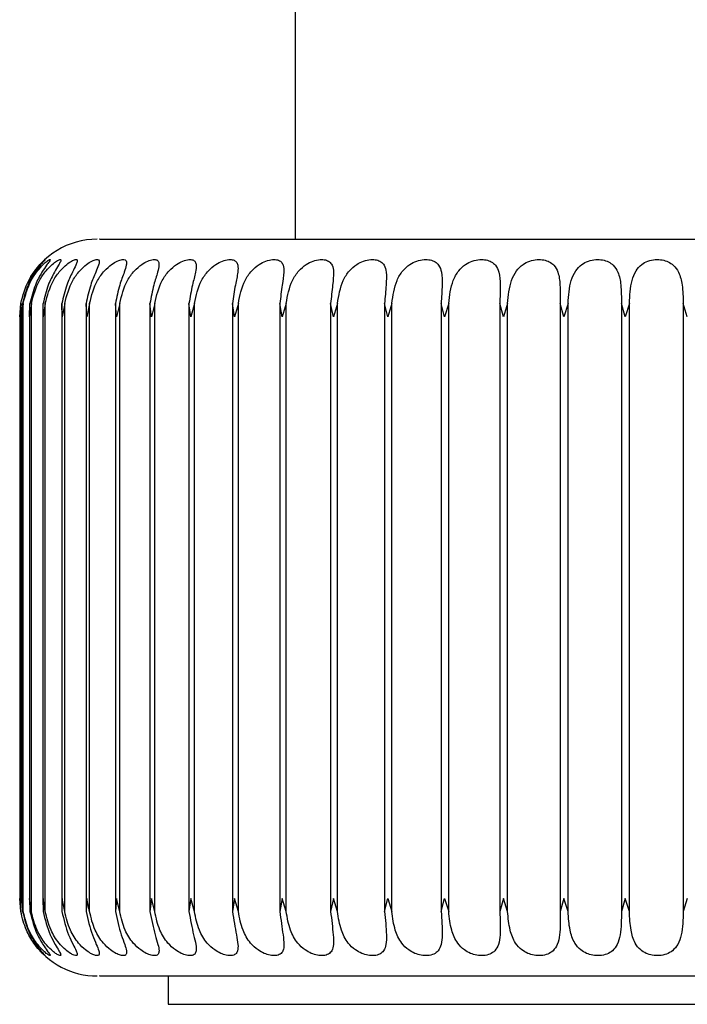
# Model space of a CAD drawing. Units: inches. Extents: x 0.2 to 40.1, y 0.2 to 10.8.
# Drawn here: x 14.7 to 14.8, y 4.6 to 4.7 of the extents above; entities that cross this region are included whole.
import ezdxf

# ---------------------------------------------------------------- set-up
doc = ezdxf.new("R2010")
doc.units = ezdxf.units.IN
doc.header["$MEASUREMENT"] = 0

msp = doc.modelspace()

# ---------------------------------------------------------------- linework, layer by layer
at = {"color": 7, "linetype": 'Continuous', "lineweight": 25}
for p, q in [((14.76063833331181, 4.679763879701119), (14.76063833331181, 4.658438420383535)), ((14.73744112623738, 4.652988722753559), (14.73735005234151, 4.651876741258619)), ((14.73735005234835, 4.651876741413719), (14.73745086503574, 4.652988722753579)), ((14.73744112623739, 4.601552160008242), (14.73744112623738, 4.652988722753559)), ((14.73764395115738, 4.652988722753559), (14.73752116127463, 4.651876741258619)), ((14.7375211612365, 4.651876741413719), (14.737589670923, 4.652988722753579)), ((14.73764395115739, 4.601552160008242), (14.73764395115738, 4.652988722753559)), ((14.73818230444675, 4.651876741413719), (14.73821790906677, 4.652988722753579)), ((14.73833573131724, 4.652988722753559), (14.73818230452951, 4.651876741258619)), ((14.73833573131724, 4.601552160008242), (14.73833573131724, 4.652988722753559)), ((14.73951038732803, 4.652988722753559), (14.73932767195546, 4.651876741258619)), ((14.73932767182878, 4.651876741413719), (14.73933005848765, 4.652988722753579)), ((14.73951038732803, 4.601552160008242), (14.73951038732803, 4.652988722753559)), ((14.74090493603573, 4.653002250542815), (14.74090493603573, 4.601538631908217)), ((14.74094719785288, 4.651876741413719), (14.74091634557654, 4.652988722753579)), ((14.7411575962705, 4.652988722753559), (14.74094719802235, 4.65187674125862)), ((14.7411575962705, 4.601552160008242), (14.7411575962705, 4.652988722753559)), ((14.74295999587016, 4.65300225085354), (14.74295999587016, 4.601538631908212)), ((14.74302665006609, 4.651876741413719), (14.74296282998547, 4.652988722753579)), ((14.74326288241323, 4.652988722753559), (14.74302665027686, 4.65187674125862)), ((14.74326288241323, 4.601552160008242), (14.74326288241323, 4.652988722753559)), ((14.74554775416761, 4.651876741413719), (14.74545152713586, 4.652988722753579)), ((14.74545152713586, 4.652988722753579), (14.74545152713586, 4.601552160008262)), ((14.74580774442591, 4.652988722753559), (14.74554775441784, 4.65187674125862)), ((14.74580774442591, 4.601552160008242), (14.74580774442591, 4.652988722753559)), ((14.74848835460394, 4.651876741413719), (14.74836056626768, 4.652988722753579)), ((14.74836056626768, 4.652988722753579), (14.74836056626768, 4.601552160008262)), ((14.74876981796965, 4.652988722753559), (14.74848835489142, 4.651876741258619)), ((14.74876981796965, 4.601552160008242), (14.74876981796965, 4.652988722753559)), ((14.75182260927271, 4.651876741413719), (14.75166438264043, 4.652988722753579)), ((14.75166438264044, 4.652988722753579), (14.75166438264043, 4.601552160008262)), ((14.75212307223566, 4.652988722753559), (14.75182260959492, 4.651876741258619)), ((14.75212307223566, 4.601552160008242), (14.75212307223566, 4.652988722753559)), ((14.75552121662401, 4.651876741413719), (14.75533394219705, 4.652988722753579)), ((14.75533394219705, 4.652988722753579), (14.75533394219705, 4.601552160008262)), ((14.75583803870488, 4.652988722753559), (14.75552121697811, 4.65187674125862)), ((14.75583803870488, 4.601552160008242), (14.75583803870488, 4.652988722753559)), ((14.75955167316344, 4.651876741413719), (14.7593369967162, 4.652988722753579)), ((14.7593369967162, 4.652988722753579), (14.7593369967162, 4.601552160008262)), ((14.75988207011839, 4.652988722753559), (14.75955167354633, 4.65187674125862)), ((14.75988207011839, 4.601552160008242), (14.75988207011839, 4.652988722753559)), ((14.76387855909402, 4.651876741413719), (14.76363836721083, 4.652988722753579)), ((14.76363836721083, 4.652988722753579), (14.76363836721083, 4.601552160008262)), ((14.76421962738273, 4.652988722753559), (14.76387855950233, 4.65187674125862)), ((14.76421962738273, 4.601552160008242), (14.76421962738273, 4.652988722753559)), ((14.76846384958661, 4.651876741413719), (14.76820025308238, 4.652988722753579)), ((14.76820025308238, 4.652988722753579), (14.76820025308238, 4.601552160008262)), ((14.7688125918887, 4.652988722753559), (14.76846385001675, 4.65187674125862)), ((14.7688125918887, 4.601552160008242), (14.7688125918887, 4.652988722753559)), ((14.77326724894349, 4.651876741413719), (14.77298256431378, 4.652988722753579)), ((14.77298256431378, 4.652988722753579), (14.77298256431378, 4.601552160008262)), ((14.77362060049907, 4.652988722753559), (14.77326724939169, 4.65187674125862)), ((14.77362060049907, 4.601552160008242), (14.77362060049906, 4.652988722753559)), ((14.77824654471841, 4.651876741413719), (14.77794327378197, 4.652988722753579)), ((14.77794327378198, 4.652988722753579), (14.77794327378198, 4.601552160008262)), ((14.77860140026129, 4.652988722753559), (14.77824654518072, 4.65187674125862)), ((14.77860140026129, 4.601552160008242), (14.77860140026129, 4.652988722753559)), ((14.78335797868105, 4.651876741413719), (14.78303878659379, 4.652988722753579)), ((14.78303878659379, 4.652988722753579), (14.78303878659379, 4.601552160008262)), ((14.78371121972797, 4.652988722753559), (14.78335797915341, 4.65187674125862)), ((14.78371121972797, 4.601552160008242), (14.78371121972797, 4.652988722753559)), ((14.78822432319941, 4.652988722753579), (14.78822432319941, 4.601552160008262)), ((14.78855663136597, 4.651876741413719), (14.78822432319941, 4.652988722753579)), ((14.7889051536219, 4.652988722753559), (14.78855663184422, 4.65187674125862)), ((14.7889051536219, 4.601552160008242), (14.7889051536219, 4.652988722753559)), ((14.79345431291671, 4.652988722753579), (14.79345431291671, 4.601552160008262)), ((14.79379681682643, 4.651876741413719), (14.79345431291671, 4.652988722753579)), ((14.73734998569017, 4.651905012373534), (14.73734998569017, 4.602635870388287)), ((14.73751908746049, 4.652035758713533), (14.73751908746049, 4.60250512404829)), ((14.73817247534952, 4.65222642423546), (14.73817247534952, 4.602314458526366)), ((14.739304407361, 4.652418902798175), (14.739304407361, 4.602121979963654)), ((14.73744112623738, 4.601552160008242), (14.73735005234151, 4.602664141503201)), ((14.73735005234835, 4.602664141348102), (14.73745086503574, 4.601552160008262)), ((14.73764395115738, 4.601552160008242), (14.73752116127463, 4.602664141503201)), ((14.7375211612365, 4.602664141348102), (14.737589670923, 4.601552160008262)), ((14.73818230444675, 4.602664141348102), (14.73821790906677, 4.601552160008262)), ((14.73833573131724, 4.601552160008242), (14.73818230452951, 4.602664141503201)), ((14.73951038732803, 4.601552160008242), (14.73932767195546, 4.602664141503201)), ((14.73932767182878, 4.602664141348102), (14.73933005848765, 4.601552160008262)), ((14.74094719785288, 4.602664141348102), (14.74091634557654, 4.601552160008262)), ((14.7411575962705, 4.601552160008242), (14.74094719802235, 4.602664141503201)), ((14.74302665006609, 4.602664141348102), (14.74296282998546, 4.601552160008262)), ((14.74326288241323, 4.601552160008242), (14.74302665027686, 4.602664141503201)), ((14.74554775416761, 4.602664141348102), (14.74545152713586, 4.601552160008262)), ((14.74580774442591, 4.601552160008242), (14.74554775441784, 4.602664141503201)), ((14.74848835460394, 4.602664141348102), (14.74836056626768, 4.601552160008262)), ((14.74876981796965, 4.601552160008242), (14.74848835489142, 4.602664141503201)), ((14.75182260927271, 4.602664141348102), (14.75166438264043, 4.601552160008262)), ((14.75212307223566, 4.601552160008242), (14.75182260959492, 4.602664141503201)), ((14.75552121662401, 4.602664141348102), (14.75533394219705, 4.601552160008262)), ((14.75583803870488, 4.601552160008242), (14.75552121697811, 4.602664141503201)), ((14.75955167316344, 4.602664141348102), (14.7593369967162, 4.601552160008262)), ((14.75988207011839, 4.601552160008242), (14.75955167354633, 4.602664141503201)), ((14.76387855909402, 4.602664141348102), (14.76363836721083, 4.601552160008262)), ((14.76421962738273, 4.601552160008242), (14.76387855950233, 4.602664141503201)), ((14.76820025308238, 4.601552160008262), (14.76846384958661, 4.602664141348102)), ((14.76846385001675, 4.602664141503201), (14.7688125918887, 4.601552160008242)), ((14.77298256431378, 4.601552160008262), (14.77326724894349, 4.602664141348102)), ((14.77326724939169, 4.602664141503201), (14.77362060049907, 4.601552160008242)), ((14.77824654471841, 4.602664141348102), (14.77794327378197, 4.601552160008262)), ((14.77860140026129, 4.601552160008242), (14.77824654518072, 4.602664141503201)), ((14.78335797868105, 4.602664141348102), (14.78303878659379, 4.601552160008262)), ((14.78371121972797, 4.601552160008242), (14.78335797915341, 4.602664141503201)), ((14.78855663136597, 4.602664141348102), (14.78822432319941, 4.601552160008262)), ((14.78890515362191, 4.601552160008242), (14.78855663184422, 4.602664141503201)), ((14.79379681682643, 4.602664141348102), (14.79345431291671, 4.601552160008262)), ((14.74990998685512, 4.596102462378286), (14.74990998685512, 4.593707449254927)), ((14.74990998685512, 4.593707449254927), (14.83665539367927, 4.593707449254927))]:
    msp.add_line(p, q, dxfattribs=at)
for centre, radius, start, end in [((14.74390604984724, 4.651876740593509), 0.006561679790026531, 90, 152.4005019717761), ((14.74390604984724, 4.602664142168312), 0.00656167979002688, 214.5906899988797, 270.0000000000008)]:
    msp.add_arc(centre, radius, start, end, dxfattribs=at)
for points, knots in [([(14.74413658532169, 4.658438420383535), (14.74409998292111, 4.658438420383535), (14.74399283306867, 4.658438420383535), (14.7459669146988, 4.658438420383535), (14.74994561083586, 4.658438420383535), (14.75584601020764, 4.658438420383535), (14.76313959777505, 4.658438420383535), (14.77126639584863, 4.658438420383535), (14.77715273179137, 4.658438420383535), (14.78001031568261, 4.658438420383535)], [0, 0, 0, 0, 0.08072483654041518, 0.2363138533063613, 0.3952046922409909, 0.5540955311756219, 0.7096845479415668, 0.859063300625194, 1, 1, 1, 1]), ([(14.78001031568261, 4.658438420383535), (14.7829541016044, 4.658438420383535), (14.78901800507622, 4.658438420383535), (14.79862028306917, 4.658438420383536), (14.80836833166524, 4.658438420383535), (14.81770008677073, 4.658438420383535), (14.82600218124065, 4.658438420383535), (14.83279020595297, 4.658438420383535), (14.8378341133676, 4.658438420383536), (14.84104821367686, 4.658438420383535), (14.8426353747125, 4.658438420383536), (14.84247976653483, 4.658438420383535), (14.84242879521269, 4.658438420383535)], [0, 0, 0, 0, 0.09930845778725418, 0.2045654534526894, 0.3141983976908013, 0.4261579103026166, 0.5381174229144314, 0.6477503671525385, 0.753007362817974, 0.8523158206052296, 0.9516242783924843, 0.9999999999999999, 0.9999999999999999, 0.9999999999999999, 0.9999999999999999]), ([(14.73744112623739, 4.652988722753559), (14.73762187324319, 4.653668637828927), (14.73788980755246, 4.654676524932096), (14.7385852235408, 4.655745249964075), (14.7390414349765, 4.656291446587878), (14.73936469892966, 4.656608953498201), (14.73952004314677, 4.656737547847023), (14.73950489557533, 4.65670495994346), (14.73935217355914, 4.656538337454233), (14.73905942971879, 4.656205647442007), (14.73857869044046, 4.65557021730059), (14.73795342183857, 4.654479490746542), (14.737720474329, 4.653524797090955), (14.737589670923, 4.652988722753578)], [0, 0, 0, 0, 0.1939284215942243, 0.2874740716062835, 0.3640438676119263, 0.4242296378277896, 0.4847053837210043, 0.5386132930175275, 0.590781372418484, 0.6461310282231395, 0.7270095228535051, 0.8467118868025731, 1, 1, 1, 1]), ([(14.73764395115738, 4.652988722753559), (14.73782559355587, 4.653668637828927), (14.73809485517023, 4.654676524932095), (14.7388212426494, 4.655745249964074), (14.73931705258032, 4.656291446587878), (14.73969122332714, 4.656608953498202), (14.73990287132434, 4.656737547847023), (14.73994470636215, 4.65670495994346), (14.73984348097302, 4.656538337454233), (14.73960087920108, 4.656205647442007), (14.73916763545507, 4.655570217300589), (14.73857400950833, 4.654479490746542), (14.73834596139225, 4.653524797090955), (14.73821790906677, 4.652988722753578)], [0, 0, 0, 0, 0.193928421594224, 0.2874740716062921, 0.364043867611919, 0.4242296378277945, 0.4847053837210065, 0.5386132930175308, 0.5907813724184977, 0.646131028223143, 0.7270095228535187, 0.8467118868026212, 1, 1, 1, 1]), ([(14.73833573131724, 4.652988722753559), (14.73851667282848, 4.653668637828927), (14.73878489546718, 4.654676524932096), (14.73953587091789, 4.655745249964074), (14.74006692214854, 4.656291446587879), (14.74048871146303, 4.656608953498201), (14.74075480327012, 4.656737547847023), (14.74085325326936, 4.65670495994346), (14.74080441407965, 4.656538337454233), (14.74061408636922, 4.656205647442007), (14.74023214551714, 4.65557021730059), (14.7396753790317, 4.654479490746542), (14.73945423440417, 4.653524797090955), (14.73933005848765, 4.652988722753578)], [0, 0, 0, 0, 0.1939284215942255, 0.2874740716062947, 0.3640438676119288, 0.4242296378277842, 0.4847053837210041, 0.5386132930175208, 0.5907813724184833, 0.6461310282231312, 0.7270095228534819, 0.8467118868025498, 0.9999999999999999, 0.9999999999999999, 0.9999999999999999, 0.9999999999999999]), ([(14.73951038732803, 4.652988722753559), (14.73968903783152, 4.653668637828927), (14.73995386434437, 4.654676524932096), (14.74072282816735, 4.655745249964074), (14.74128445380043, 4.656291446587878), (14.74175015498292, 4.656608953498201), (14.74206835217553, 4.656737547847023), (14.74222255195406, 4.65670495994346), (14.74222652816433, 4.656538337454233), (14.74209014712217, 4.656205647442007), (14.74176286567397, 4.65557021730059), (14.74124785153373, 4.654479490746542), (14.74103555382167, 4.653524797090955), (14.74091634557654, 4.652988722753578)], [0, 0, 0, 0, 0.1939284215942139, 0.2874740716062751, 0.36404386761191, 0.4242296378277853, 0.4847053837210079, 0.5386132930175275, 0.5907813724184892, 0.6461310282231398, 0.7270095228534997, 0.8467118868025895, 1, 1, 1, 1]), ([(14.7411575962705, 4.652988722753559), (14.74133238577919, 4.653668637828927), (14.74159148886126, 4.654676524932096), (14.7423716833748, 4.655745249964074), (14.74295894782404, 4.656291446587879), (14.7434644682758, 4.656608953498202), (14.74383197452556, 4.656737547847023), (14.74404056897019, 4.65670495994346), (14.74409732563736, 4.656538337454233), (14.74401608978497, 4.656205647442007), (14.74374634390179, 4.65557021730059), (14.74327760806953, 4.654479490746541), (14.74307602295287, 4.653524797090955), (14.74296282998547, 4.652988722753578)], [0, 0, 0, 0, 0.1939284215942252, 0.2874740716062865, 0.3640438676119046, 0.4242296378277951, 0.4847053837209929, 0.5386132930175189, 0.5907813724184782, 0.6461310282231363, 0.7270095228534834, 0.8467118868025536, 1, 1, 1, 1]), ([(14.74326288241323, 4.652988722753559), (14.74343227487063, 4.653668637828927), (14.74368337751474, 4.654676524932096), (14.74446794634139, 4.655745249964074), (14.7450756887057, 4.656291446587878), (14.74561658589482, 4.656608953498202), (14.74603017154359, 4.656737547847023), (14.74629132751884, 4.65670495994346), (14.74640036586327, 4.656538337454233), (14.74637498910425, 4.656205647442007), (14.7461651493226, 4.65557021730059), (14.74574681106567, 4.654479490746541), (14.74555771008167, 4.653524797090955), (14.74545152713586, 4.652988722753578)], [0, 0, 0, 0, 0.1939284215942239, 0.2874740716063103, 0.3640438676119259, 0.4242296378277919, 0.484705383721007, 0.5386132930175282, 0.590781372418486, 0.6461310282231448, 0.7270095228535046, 0.8467118868025885, 1, 1, 1, 1]), ([(14.74580774442591, 4.652988722753559), (14.74597025120502, 4.653668637828927), (14.74621114671208, 4.654676524932096), (14.74699319503279, 4.655745249964074), (14.74761607445041, 4.656291446587878), (14.74818759495296, 4.6566089534982), (14.74864362539518, 4.656737547847023), (14.74895504785295, 4.65670495994346), (14.74911540964176, 4.656538337454233), (14.74914611498797, 4.656205647442007), (14.7489980253874, 4.65557021730059), (14.74863376107745, 4.654479490746541), (14.74845880605235, 4.653524797090955), (14.74836056626768, 4.652988722753578)], [0, 0, 0, 0, 0.1939284215942209, 0.2874740716062965, 0.3640438676119054, 0.4242296378277839, 0.4847053837209933, 0.53861329301752, 0.5907813724184863, 0.6461310282231417, 0.727009522853503, 0.846711886802571, 1, 1, 1, 1]), ([(14.74876981796965, 4.652988722753559), (14.74892401095505, 4.653668637828927), (14.7491525823267, 4.654676524932096), (14.7499252374727, 4.655745249964075), (14.75055778005693, 4.656291446587878), (14.75115490133016, 4.656608953498201), (14.75164936895392, 4.656737547847023), (14.75200832110245, 4.65670495994346), (14.75221859707047, 4.656538337454233), (14.75230511468223, 4.656205647442007), (14.75222007667947, 4.65557021730059), (14.75191308748435, 4.654479490746541), (14.75175381592921, 4.653524797090955), (14.75166438264044, 4.652988722753578)], [0, 0, 0, 0, 0.1939284215942033, 0.2874740716062816, 0.3640438676119129, 0.4242296378277758, 0.4847053837210127, 0.5386132930175346, 0.590781372418493, 0.6461310282231316, 0.7270095228534895, 0.8467118868025659, 1, 1, 1, 1]), ([(14.75212307223566, 4.652988722753559), (14.75226759637385, 4.653668637828927), (14.75248183491665, 4.654676524932096), (14.75323830676674, 4.655745249964074), (14.75387495371059, 4.656291446587879), (14.7544924282313, 4.6566089534982), (14.75502098763734, 4.656737547847023), (14.75542431499224, 4.65670495994346), (14.7556826572267, 4.656538337454233), (14.75582422678412, 4.656205647442007), (14.75580298769621, 4.65557021730059), (14.755555971448, 4.654479490746541), (14.75541378304696, 4.653524797090955), (14.75533394219705, 4.652988722753578)], [0, 0, 0, 0, 0.1939284215942156, 0.2874740716062799, 0.3640438676119003, 0.4242296378277912, 0.4847053837210177, 0.538613293017544, 0.5907813724184968, 0.6461310282231507, 0.727009522853511, 0.8467118868026056, 1, 1, 1, 1]), ([(14.75583803870488, 4.652988722753559), (14.75597162391253, 4.653668637828927), (14.75616964689047, 4.654676524932095), (14.75690328754283, 4.655745249964075), (14.75753844397007, 4.656291446587878), (14.75817084534997, 4.656608953498202), (14.75872885153921, 4.656737547847023), (14.75917300964519, 4.65670495994346), (14.75947714782525, 4.656538337454232), (14.75967252520998, 4.656205647442007), (14.75971527168677, 4.65557021730059), (14.75953039917314, 4.654479490746542), (14.75940654348299, 4.653524797090955), (14.7593369967162, 4.652988722753578)], [0, 0, 0, 0, 0.1939284215942347, 0.2874740716062866, 0.3640438676119178, 0.4242296378277863, 0.4847053837210178, 0.5386132930175441, 0.5907813724185034, 0.6461310282231412, 0.7270095228535146, 0.8467118868025896, 0.9999999999999999, 0.9999999999999999, 0.9999999999999999, 0.9999999999999999]), ([(14.75988207011839, 4.652988722753559), (14.7600035424439, 4.653668637828927), (14.76018360962393, 4.654676524932095), (14.76088797181813, 4.655745249964075), (14.76151605595124, 4.656291446587878), (14.76215782662425, 4.656608953498201), (14.76274037581825, 4.656737547847024), (14.7632214613979, 4.65670495994346), (14.7635687227463, 4.656538337454232), (14.76381619097484, 4.656205647442007), (14.76392254735877, 4.65557021730059), (14.76380144324602, 4.654479490746541), (14.76369700871502, 4.653524797090955), (14.76363836721083, 4.652988722753578)], [0, 0, 0, 0, 0.1939284215942309, 0.2874740716062888, 0.3640438676119171, 0.4242296378277843, 0.4847053837209993, 0.5386132930175109, 0.5907813724184912, 0.646131028223138, 0.7270095228534997, 0.8467118868025859, 1, 1, 1, 1]), ([(14.76421962738273, 4.652988722753559), (14.76432791932294, 4.653668637828927), (14.76448844826819, 4.654676524932096), (14.76515734204394, 4.655745249964075), (14.76577283425698, 4.656291446587878), (14.76641833431935, 4.656608953498201), (14.76702030705485, 4.656737547847023), (14.76753409231081, 4.65670495994346), (14.76792142508232, 4.656538337454233), (14.76821880939499, 4.656205647442007), (14.76838784102233, 4.65557021730059), (14.76833156957776, 4.654479490746541), (14.76824747398032, 4.653524797090955), (14.76820025308238, 4.652988722753578)], [0, 0, 0, 0, 0.193928421594236, 0.2874740716063008, 0.3640438676119085, 0.4242296378278047, 0.4847053837210108, 0.5386132930175279, 0.5907813724185074, 0.6461310282231375, 0.7270095228535004, 0.8467118868025874, 1, 1, 1, 1]), ([(14.7688125918887, 4.652988722753559), (14.76890675177013, 4.653668637828927), (14.76904633174648, 4.654676524932095), (14.76967387884123, 4.655745249964075), (14.77027137016649, 4.656291446587878), (14.77091492694047, 4.656608953498201), (14.77153103305942, 4.656737547847023), (14.77207300282837, 4.65670495994346), (14.77249700312868, 4.656538337454233), (14.77284169010145, 4.656205647442007), (14.77307191151618, 4.65557021730059), (14.77308096725526, 4.654479490746541), (14.77301794962652, 4.653524797090955), (14.77298256431378, 4.652988722753578)], [0, 0, 0, 0, 0.1939284215942356, 0.2874740716062966, 0.3640438676119281, 0.424229637827802, 0.4847053837210026, 0.5386132930175265, 0.5907813724184955, 0.6461310282231466, 0.7270095228535117, 0.8467118868026046, 1, 1, 1, 1]), ([(14.77362060049906, 4.652988722753559), (14.77369980084131, 4.653668637828927), (14.77381720521489, 4.654676524932096), (14.7743978907222, 4.655745249964075), (14.77497213038444, 4.656291446587878), (14.77560808826997, 4.656608953498201), (14.77623291340964, 4.656737547847023), (14.77679830484177, 4.65670495994346), (14.77725524654099, 4.656538337454232), (14.77764420705235, 4.656205647442007), (14.77793359506039, 4.65557021730059), (14.77800789840097, 4.654479490746542), (14.77796651254211, 4.653524797090955), (14.77794327378198, 4.652988722753578)], [0, 0, 0, 0, 0.193928421594233, 0.2874740716062917, 0.3640438676119134, 0.4242296378278101, 0.4847053837210096, 0.5386132930175336, 0.5907813724184992, 0.6461310282231361, 0.7270095228535051, 0.8467118868025886, 1, 1, 1, 1]), ([(14.77860140026129, 4.652988722753559), (14.77866494504889, 4.653668637828927), (14.77875914206585, 4.654676524932096), (14.77928786290061, 4.655745249964074), (14.77983380446102, 4.656291446587878), (14.78045657463733, 4.656608953498201), (14.78108462781192, 4.656737547847023), (14.781668472227, 4.65670495994346), (14.78215433970504, 4.656538337454233), (14.78258415555604, 4.656205647442007), (14.78293016700518, 4.65557021730059), (14.78306906496682, 4.654479490746541), (14.78304967457826, 4.653524797090955), (14.78303878659379, 4.652988722753578)], [0, 0, 0, 0, 0.1939284215942209, 0.2874740716063029, 0.3640438676119281, 0.4242296378277979, 0.4847053837210065, 0.538613293017526, 0.5907813724184866, 0.6461310282231483, 0.7270095228535024, 0.8467118868026023, 0.9999999999999999, 0.9999999999999999, 0.9999999999999999, 0.9999999999999999]), ([(14.78371121972797, 4.652988722753559), (14.78375855052704, 4.653668637828927), (14.78382871238061, 4.654676524932096), (14.78430082212511, 4.655745249964074), (14.78481366782964, 4.656291446587879), (14.78541777737002, 4.6566089534982), (14.78604353922566, 4.656737547847023), (14.78664070577797, 4.65670495994346), (14.78715122921398, 4.656538337454233), (14.78761812316745, 4.656205647442007), (14.78801771729663, 4.65557021730059), (14.78821998923906, 4.654479490746541), (14.78822276472423, 4.653524797090955), (14.78822432319941, 4.652988722753578)], [0, 0, 0, 0, 0.1939284215942207, 0.2874740716062937, 0.3640438676119245, 0.4242296378277742, 0.4847053837209936, 0.5386132930175255, 0.5907813724184946, 0.6461310282231467, 0.7270095228535065, 0.846711886802586, 1, 1, 1, 1]), ([(14.7889051536219, 4.652988722753559), (14.78893585448768, 4.653668637828927), (14.78898136459297, 4.654676524932095), (14.7893927143298, 4.655745249964075), (14.78986795727195, 4.656291446587878), (14.79044809724004, 4.656608953498202), (14.79106606855905, 4.656737547847023), (14.79167130932746, 4.65670495994346), (14.79220200222311, 4.656538337454233), (14.7927018711982, 4.656205647442007), (14.79315153635986, 4.65557021730059), (14.79341540470996, 4.654479490746542), (14.7934403216778, 4.653524797090955), (14.79345431291671, 4.652988722753578)], [0, 0, 0, 0, 0.1939284215942239, 0.287474071606294, 0.3640438676119127, 0.4242296378277785, 0.4847053837210023, 0.5386132930175257, 0.5907813724184878, 0.6461310282231436, 0.7270095228535123, 0.8467118868026035, 1, 1, 1, 1]), ([(14.737589670923, 4.601552160008263), (14.73776885616251, 4.600872244932894), (14.73803447535308, 4.599864357829726), (14.73870470913162, 4.598795632797747), (14.73913097076693, 4.598249436173943), (14.73941709821354, 4.59793192926362), (14.73953241820626, 4.597803334914798), (14.73947765843906, 4.597835922818361), (14.73928985946632, 4.598002545307589), (14.73896370889837, 4.598335235319814), (14.7384523820244, 4.598970665461231), (14.73780831814589, 4.600061392015279), (14.73757316701098, 4.601016085670866), (14.73744112623739, 4.601552160008243)], [0, 0, 0, 0, 0.1939284215942083, 0.2874740716062766, 0.3640438676118971, 0.4242296378277781, 0.4847053837209935, 0.5386132930175122, 0.5907813724184783, 0.6461310282231211, 0.7270095228534738, 0.8467118868025585, 1, 1, 1, 1]), ([(14.73821790906677, 4.601552160008263), (14.7383935169975, 4.600872244932894), (14.73865383328552, 4.599864357829725), (14.73928291988562, 4.598795632797747), (14.73966300756944, 4.598249436173943), (14.73989368754391, 4.597931929263621), (14.73995068699169, 4.597803334914798), (14.73983946550665, 4.597835922818361), (14.73960270718639, 4.598002545307589), (14.73923102603704, 4.598335235319815), (14.73867959568362, 4.598970665461232), (14.73801334716118, 4.600061392015279), (14.73777678451502, 4.601016085670866), (14.73764395115739, 4.601552160008243)], [0, 0, 0, 0, 0.1939284215942236, 0.287474071606293, 0.3640438676119097, 0.4242296378277906, 0.4847053837210133, 0.5386132930175347, 0.5907813724184908, 0.6461310282231493, 0.7270095228535137, 0.8467118868026174, 1, 1, 1, 1]), ([(14.73933005848765, 4.601552160008263), (14.73950054586078, 4.600872244932893), (14.73975327157736, 4.599864357829725), (14.74033568256335, 4.598795632797748), (14.74066625607146, 4.598249436173941), (14.74083946134988, 4.597931929263622), (14.74083763933951, 4.597803334914798), (14.74067093355506, 4.597835922818361), (14.7403872965279, 4.598002545307589), (14.73997335114446, 4.598335235319815), (14.73938666330135, 4.598970665461231), (14.73870408515096, 4.600061392015279), (14.7384681899146, 4.601016085670866), (14.73833573131724, 4.601552160008243)], [0, 0, 0, 0, 0.1939284215942241, 0.287474071606284, 0.3640438676119111, 0.4242296378277848, 0.4847053837209964, 0.5386132930175135, 0.5907813724184893, 0.6461310282231357, 0.7270095228534958, 0.8467118868025832, 1, 1, 1, 1]), ([(14.74091634557654, 4.601552160008263), (14.74108021414292, 4.600872244932894), (14.74132312832537, 4.599864357829725), (14.74185374544856, 4.598795632797748), (14.74213189968907, 4.598249436173943), (14.74224610813723, 4.59793192926362), (14.74218548068062, 4.597803334914799), (14.74196475561317, 4.597835922818361), (14.74163673249151, 4.598002545307589), (14.74118416064089, 4.598335235319815), (14.74056737114196, 4.598970665461231), (14.73987446188493, 4.60006139201528), (14.73964130711419, 4.601016085670866), (14.73951038732803, 4.601552160008243)], [0, 0, 0, 0, 0.1939284215942129, 0.2874740716062926, 0.3640438676119089, 0.4242296378277865, 0.4847053837209965, 0.538613293017515, 0.5907813724184758, 0.6461310282231331, 0.7270095228535023, 0.8467118868025955, 1, 1, 1, 1]), ([(14.74296282998547, 4.601552160008263), (14.74311863966224, 4.600872244932894), (14.74334960757198, 4.599864357829726), (14.74382376775003, 4.598795632797747), (14.74404705829348, 4.598249436173943), (14.74410126624343, 4.59793192926362), (14.74398236613683, 4.597803334914798), (14.74370956152621, 4.597835922818361), (14.74334003498905, 4.598002545307589), (14.74285281388895, 4.598335235319814), (14.74221134310248, 4.598970665461231), (14.74151419205029, 4.600061392015279), (14.74128582671767, 4.601016085670866), (14.7411575962705, 4.601552160008243)], [0, 0, 0, 0, 0.1939284215942308, 0.2874740716062907, 0.3640438676119054, 0.4242296378277823, 0.4847053837209978, 0.5386132930175207, 0.590781372418481, 0.646131028223133, 0.7270095228534764, 0.8467118868025717, 1, 1, 1, 1]), ([(14.74545152713586, 4.601552160008263), (14.74559790866198, 4.600872244932894), (14.74581490054473, 4.599864357829726), (14.74622843684093, 4.598795632797747), (14.74639490140199, 4.598249436173943), (14.74638863247232, 4.597931929263621), (14.74621250461415, 4.597803334914798), (14.7458900178771, 4.597835922818361), (14.74548223533692, 4.598002545307589), (14.74496464670388, 4.598335235319815), (14.74430413189822, 4.598970665461232), (14.74360886563938, 4.600061392015279), (14.74338729662763, 4.601016085670866), (14.74326288241323, 4.601552160008243)], [0, 0, 0, 0, 0.1939284215942252, 0.287474071606285, 0.3640438676119061, 0.4242296378277918, 0.48470538372101, 0.5386132930175243, 0.5907813724184869, 0.6461310282231469, 0.7270095228535175, 0.8467118868026066, 0.9999999999999999, 0.9999999999999999, 0.9999999999999999, 0.9999999999999999]), ([(14.74836056626768, 4.601552160008263), (14.74849623323703, 4.600872244932894), (14.74869734216031, 4.599864357829725), (14.74904662040283, 4.598795632797748), (14.74915479608496, 4.598249436173943), (14.74908810536724, 4.597931929263621), (14.74885629757546, 4.597803334914798), (14.74848696273701, 4.597835922818361), (14.74804450780143, 4.598002545307589), (14.74750110022299, 4.598335235319815), (14.74682734602598, 4.598970665461231), (14.74614007458537, 4.60006139201528), (14.74592724905095, 4.601016085670866), (14.74580774442591, 4.601552160008243)], [0, 0, 0, 0, 0.1939284215942174, 0.2874740716062842, 0.3640438676119154, 0.4242296378277902, 0.4847053837209925, 0.5386132930175321, 0.5907813724184893, 0.646131028223147, 0.7270095228534907, 0.8467118868025673, 1, 1, 1, 1]), ([(14.75166438264043, 4.601552160008263), (14.75178814280681, 4.600872244932894), (14.75197160141819, 4.599864357829725), (14.75225355213726, 4.598795632797747), (14.75230248828868, 4.598249436173943), (14.75217596186334, 4.59793192926362), (14.75189051127314, 4.597803334914798), (14.75147757406114, 4.597835922818361), (14.75100433504006, 4.598002545307589), (14.75043988400153, 4.598335235319814), (14.7497588113893, 4.598970665461232), (14.74908557453305, 4.600061392015279), (14.7488833627944, 4.601016085670866), (14.74876981796965, 4.601552160008242)], [0, 0, 0, 0, 0.1939284215942318, 0.2874740716062972, 0.3640438676119162, 0.4242296378277907, 0.4847053837210032, 0.5386132930175201, 0.5907813724184927, 0.6461310282231413, 0.7270095228535167, 0.8467118868025891, 0.9999999999999999, 0.9999999999999999, 0.9999999999999999, 0.9999999999999999]), ([(14.75533394219705, 4.601552160008263), (14.75544470795167, 4.600872244932894), (14.75560890401026, 4.599864357829726), (14.75582104941283, 4.598795632797748), (14.75581031598087, 4.598249436173943), (14.75562506576668, 4.597931929263622), (14.75528848092813, 4.597803334914798), (14.75483557024964, 4.597835922818361), (14.75433570598458, 4.598002545307589), (14.753755171902, 4.598335235319815), (14.75307276616515, 4.598970665461231), (14.75241948032296, 4.60006139201528), (14.75222965942411, 4.601016085670866), (14.75212307223566, 4.601552160008243)], [0, 0, 0, 0, 0.1939284215942276, 0.2874740716062939, 0.3640438676119197, 0.4242296378277868, 0.4847053837210126, 0.5386132930175415, 0.5907813724184957, 0.6461310282231606, 0.7270095228535202, 0.8467118868026239, 1, 1, 1, 1]), ([(14.7593369967162, 4.601552160008263), (14.75943379464562, 4.600872244932894), (14.75957728519055, 4.599864357829725), (14.75971776093521, 4.598795632797748), (14.75964745224566, 4.598249436173943), (14.75940510622817, 4.597931929263621), (14.75902034506092, 4.597803334914798), (14.75853144111126, 4.597835922818361), (14.75800934442737, 4.598002545307589), (14.75741782905512, 4.598335235319815), (14.7567400871998, 4.598970665461231), (14.75611249347115, 4.600061392015279), (14.75593673156498, 4.601016085670866), (14.75583803870488, 4.601552160008243)], [0, 0, 0, 0, 0.1939284215942166, 0.2874740716062791, 0.3640438676119031, 0.4242296378277842, 0.4847053837209982, 0.5386132930175274, 0.5907813724184736, 0.6461310282231347, 0.7270095228534978, 0.846711886802584, 0.9999999999999999, 0.9999999999999999, 0.9999999999999999, 0.9999999999999999]), ([(14.76363836721083, 4.601552160008263), (14.76372034665137, 4.600872244932894), (14.76384187068258, 4.599864357829725), (14.76390944226342, 4.598795632797748), (14.76378017619157, 4.598249436173943), (14.7634828641163, 4.597931929263621), (14.76305330791533, 4.597803334914798), (14.7625327072, 4.597835922818361), (14.7619929663017, 4.598002545307589), (14.76139566789814, 4.598335235319815), (14.76072854594415, 4.598970665461231), (14.76013215964528, 4.600061392015279), (14.75997200133374, 4.601016085670866), (14.75988207011839, 4.601552160008243)], [0, 0, 0, 0, 0.1939284215942163, 0.28747407160628, 0.3640438676119073, 0.4242296378277857, 0.484705383721001, 0.538613293017512, 0.5907813724184929, 0.6461310282231474, 0.7270095228535051, 0.8467118868025875, 0.9999999999999999, 0.9999999999999999, 0.9999999999999999, 0.9999999999999999]), ([(14.76820025308238, 4.601552160008263), (14.76826669359577, 4.600872244932894), (14.7683651831557, 4.599864357829725), (14.76835925675125, 4.598795632797748), (14.76817216929198, 4.598249436173943), (14.76782250394813, 4.59793192926362), (14.76735192766878, 4.597803334914798), (14.76680420524558, 4.59783592281836), (14.76625156339529, 4.598002545307589), (14.76565373104027, 4.598335235319815), (14.76500309167932, 4.598970665461231), (14.76444315387448, 4.60006139201528), (14.76430000663458, 4.601016085670866), (14.76421962738273, 4.601552160008243)], [0, 0, 0, 0, 0.1939284215942186, 0.2874740716062974, 0.3640438676119193, 0.4242296378277843, 0.48470538372101, 0.5386132930175197, 0.5907813724184892, 0.6461310282231363, 0.727009522853515, 0.846711886802604, 1, 1, 1, 1]), ([(14.77298256431378, 4.601552160008263), (14.77303288201839, 4.600872244932894), (14.77310747157726, 4.599864357829725), (14.77302809926896, 4.598795632797748), (14.7727848345536, 4.598249436173943), (14.77238588881279, 4.597931929263622), (14.77187842789631, 4.597803334914797), (14.77130839716959, 4.597835922818361), (14.77074771100376, 4.598002545307589), (14.77015459846952, 4.598335235319815), (14.76952615954372, 4.598970665461231), (14.76900759098646, 4.600061392015281), (14.76888271280129, 4.601016085670866), (14.7688125918887, 4.601552160008243)], [0, 0, 0, 0, 0.1939284215942192, 0.28747407160629, 0.3640438676119008, 0.4242296378277945, 0.4847053837210062, 0.5386132930175397, 0.5907813724184827, 0.6461310282231567, 0.7270095228535218, 0.8467118868026045, 0.9999999999999999, 0.9999999999999999, 0.9999999999999999, 0.9999999999999999]), ([(14.77794327378198, 4.601552160008263), (14.77797702648401, 4.600872244932894), (14.77802706054608, 4.599864357829725), (14.77787493986064, 4.598795632797747), (14.77757763570826, 4.598249436173943), (14.77713291552, 4.59793192926362), (14.77659302955118, 4.597803334914798), (14.77600569997146, 4.597835922818361), (14.77544189682028, 4.598002545307589), (14.77485871640109, 4.598335235319814), (14.77425800065431, 4.598970665461231), (14.77378535854377, 4.60006139201528), (14.77367984684729, 4.601016085670866), (14.77362060049907, 4.601552160008243)], [0, 0, 0, 0, 0.1939284215942202, 0.2874740716062854, 0.3640438676119145, 0.4242296378277817, 0.4847053837210097, 0.5386132930175362, 0.5907813724185114, 0.6461310282231387, 0.7270095228535044, 0.8467118868025861, 1, 1, 1, 1]), ([(14.78303878659379, 4.601552160008263), (14.7830556776733, 4.600872244932894), (14.78308071653743, 4.599864357829725), (14.7828571843169, 4.598795632797748), (14.78250845344707, 4.598249436173943), (14.78202186702837, 4.597931929263622), (14.78145430054451, 4.597803334914798), (14.78085483358527, 4.597835922818361), (14.7802928681711, 4.598002545307589), (14.77972474487745, 4.598335235319815), (14.77915703142127, 4.598970665461231), (14.7787344693533, 4.600061392015279), (14.77864925138612, 4.601016085670866), (14.77860140026129, 4.601552160008243)], [0, 0, 0, 0, 0.1939284215942243, 0.2874740716062941, 0.3640438676119062, 0.4242296378277953, 0.4847053837209944, 0.5386132930175178, 0.5907813724184828, 0.6461310282231418, 0.7270095228534998, 0.8467118868026002, 1, 1, 1, 1]), ([(14.78822432319941, 4.601552160008263), (14.78822420421698, 4.600872244932894), (14.78822402784074, 4.599864357829726), (14.78793104849431, 4.598795632797747), (14.78753395556646, 4.598249436173943), (14.78700977905625, 4.597931929263622), (14.78641951985203, 4.597803334914798), (14.78581318365045, 4.597835922818361), (14.78525799454556, 4.598002545307589), (14.78470992106539, 4.598335235319815), (14.78418019898607, 4.598970665461231), (14.78381143045133, 4.600061392015281), (14.783747255112, 4.601016085670866), (14.78371121972797, 4.601552160008243)], [0, 0, 0, 0, 0.1939284215942274, 0.2874740716062873, 0.3640438676119124, 0.4242296378277792, 0.4847053837210039, 0.5386132930175482, 0.5907813724184999, 0.6461310282231396, 0.7270095228535254, 0.8467118868026192, 1, 1, 1, 1]), ([(14.79345431291671, 4.601552160008263), (14.79343718491795, 4.600872244932894), (14.79341179485135, 4.599864357829725), (14.79305194309205, 4.598795632797748), (14.7926099777731, 4.598249436173943), (14.79205281765342, 4.597931929263621), (14.79144505294794, 4.597803334914798), (14.79083717600836, 4.597835922818361), (14.79029364223456, 4.598002545307589), (14.78977043505732, 4.598335235319815), (14.78928335957154, 4.598970665461231), (14.78897162532116, 4.60006139201528), (14.78892905658488, 4.601016085670866), (14.7889051536219, 4.601552160008243)], [0, 0, 0, 0, 0.1939284215942257, 0.2874740716063007, 0.3640438676119073, 0.4242296378277919, 0.4847053837210064, 0.5386132930175466, 0.5907813724184936, 0.646131028223143, 0.7270095228535095, 0.8467118868026206, 1, 1, 1, 1]), ([(14.74413658532169, 4.596102462378286), (14.74409998292111, 4.596102462378286), (14.74399283306867, 4.596102462378285), (14.7459669146988, 4.596102462378287), (14.74994561083586, 4.596102462378285), (14.75584601020764, 4.596102462378287), (14.76313959777505, 4.596102462378287), (14.77126639584863, 4.596102462378286), (14.77715273179137, 4.596102462378285), (14.78001031568261, 4.596102462378286)], [0, 0, 0, 0, 0.08072483654041533, 0.2363138533063604, 0.3952046922409926, 0.5540955311756217, 0.7096845479415659, 0.8590633006251942, 1, 1, 1, 1]), ([(14.78001031568261, 4.596102462378287), (14.7829541016044, 4.596102462378287), (14.78901800507622, 4.596102462378286), (14.79862028306917, 4.596102462378286), (14.80836833166524, 4.596102462378287), (14.81770008677073, 4.596102462378285), (14.82600218124065, 4.596102462378286), (14.83279020595297, 4.596102462378286), (14.8378341133676, 4.596102462378287), (14.84104821367686, 4.596102462378287), (14.8426353747125, 4.596102462378287), (14.84247976653483, 4.596102462378287), (14.84242879521269, 4.596102462378287)], [0, 0, 0, 0, 0.09930845778725826, 0.2045654534526894, 0.3141983976908013, 0.4261579103026164, 0.5381174229144312, 0.6477503671525418, 0.753007362817975, 0.8523158206052297, 0.9516242783924844, 0.9999999999999999, 0.9999999999999999, 0.9999999999999999, 0.9999999999999999])]:
    msp.add_open_spline(points, degree=3, knots=knots, dxfattribs=at)

doc.saveas('drawing.dxf')
